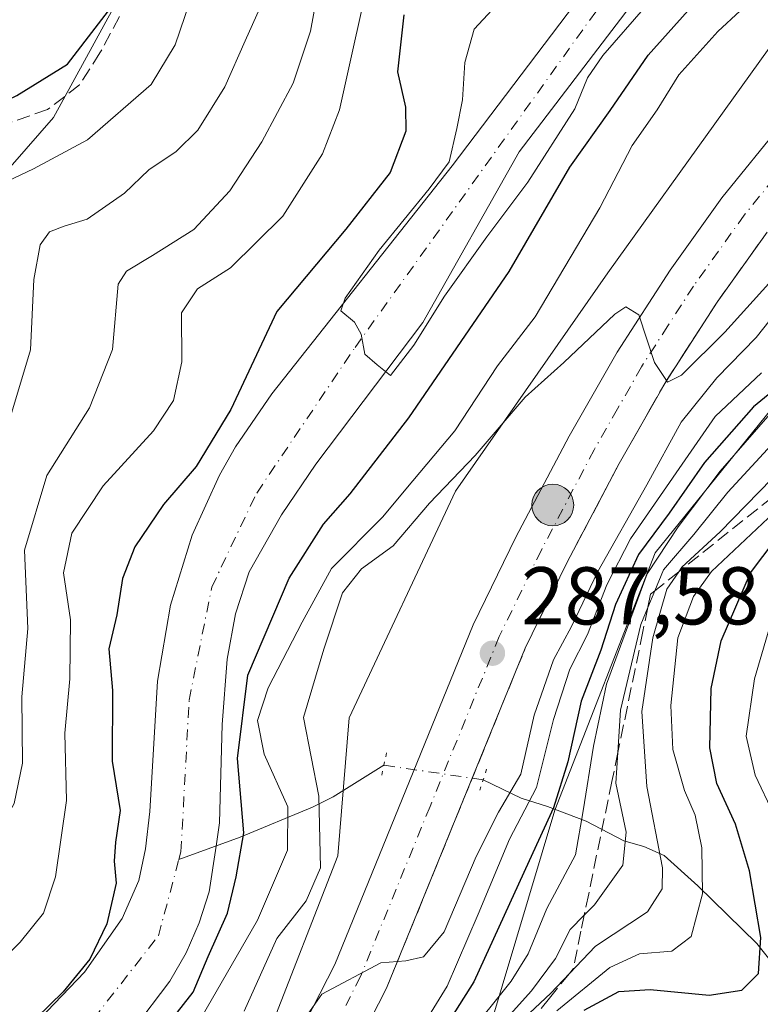
# Model space of a CAD drawing. Units: metres. Extents: x 599983 to 603408, y 4773120 to 4775484.
# Drawn here: x 600667 to 600758, y 4773982 to 4774103 of the extents above; entities that cross this region are included whole.
import ezdxf

# ---------------------------------------------------------------- set-up
doc = ezdxf.new("R2010")
doc.units = ezdxf.units.M
doc.header["$MEASUREMENT"] = 0
for name, pattern in [('DGN Style 3', [2.307223458686699, 1.648016756204785, -0.6592067024819142]), ('DGN Style 4', [2.6384748266838614, 1.318413404963828, -0.6592067024819142, 0.001648016756204785, -0.6592067024819142]), ('DGN Style 5', [1.1536117293433497, 0.4944050268614355, -0.6592067024819142])]:
    doc.linetypes.add(name, pattern=pattern)
for name, color, linetype, lineweight in [('Arbolado forestal CxS', 92, 'Continuous', 0), ('Carretera de calzada única Cxs', 7, 'Continuous', 13), ('Carretera de calzada única eje', 7, 'DGN Style 4', 0), ('Corriente artificial lineal', 4, 'DGN Style 3', 13), ('Corriente natural Cxs', 4, 'Continuous', 13), ('Corriente natural eje', 4, 'DGN Style 4', 0), ('Corriente natural lineal', 142, 'Continuous', 13), ('Corriente natural lineal oculto', 9, 'DGN Style 4', 13), ('Curva de nivel maestra', 30, 'Continuous', 30), ('Curva de nivel normal', 30, 'Continuous', 0), ('Núcleo urbano CxS', 7, 'Continuous', 0), ('Puente lineal', 2, 'DGN Style 5', 0), ('Punto de cota en terreno', 7, 'Continuous', 0), ('Punto kilométrico de carretera', 7, 'Continuous', 0), ('Rótulo de punto de cota en terreno', 7, 'Continuous', 0), ('Suelo desnudo CxS', 253, 'Continuous', 0), ('Talud superficial', 30, 'DGN Style 3', 0)]:
    doc.layers.add(name, color=color, linetype=linetype, lineweight=lineweight)
doc.styles.add('Style-Arial', font='txt')

# ---------------------------------------------------------------- blocks, each defined once
blk = doc.blocks.new('*U11')
at = {"layer": 'Núcleo urbano CxS', "color": 7, "linetype": 'Continuous', "lineweight": 0}
for points in [[(600449.2959000003, 4773746.802300001, 301.334799999997), (600472.9977000002, 4773757.388499999, 301.380799999999), (600489.3646999998, 4773765.594699999, 298.8555000000051), (600507.4200999998, 4773776.5669, 296.4593000000023), (600525.1413000004, 4773788.7125, 295.8215999999957), (600535.1706999998, 4773796.805299999, 295.5243999999948), (600557.2642999999, 4773819.097100001, 295.5779999999941), (600575.5535000004, 4773841.198899999, 294.2304000000004), (600587.4332999998, 4773860.710700001, 294.0546000000031), (600587.6149000004, 4773860.995100001, 294.0464000000065), (600587.9057, 4773861.4023, 294.0337), (600600.0998999998, 4773877.3891, 294.6226000000024), (600620.8869000003, 4773905.945900001, 291.0317000000068), (600627.9379000004, 4773912.2411, 292.6817000000011), (600651.4892999995, 4773928.761700001, 290.3598999999958), (600675.3923000004, 4773949.500299999, 288.1906000000017), (600690.3948999997, 4773968.062100001, 287.2451000000001), (600693.0060999999, 4773971.5999, 286.8491999999969), (600697.4611000001, 4773978.5779, 286.290399999998), (600705.9741000002, 4774000.467900001, 285.1108999999997), (600707.3803000003, 4774017.3399, 288.5326999999961), (600720.3865, 4774045.108300001, 283.0564000000013), (600739.0166999997, 4774071.8223, 281.7019), (600767.4895000001, 4774111.5419, 280.5305999999982)], [(600908.0680999998, 4774191.390500001, 274.2511999999988), (600877.2723000003, 4774158.243100001, 277.3090999999986), (600826.0015000004, 4774124.0637, 281.9756999999955), (600767.2537000002, 4774065.318299999, 297.2081000000035), (600744.8227000004, 4774037.547700001, 301.0080000000016), (600732.5389, 4774006.038899999, 298.0801999999967), (600724.5277000006, 4773979.3365, 307.6520000000019), (600709.5736999996, 4773952.634099999, 316.2394000000059), (600685.0065000001, 4773935.010500001, 298.375), (600664.1776999999, 4773910.9783, 304.6971000000049), (600650.2918999996, 4773889.0823, 322.9109999999928), (600629.4631000003, 4773860.2435, 328.4717999999993), (600614.5091000004, 4773831.404899999, 328.2197000000015), (600593.1463000001, 4773813.247300001, 318.7370999999985), (600572.8517000005, 4773789.215100001, 320.6030000000028), (600548.8185000002, 4773771.5913, 309.9075000000012), (600517.8421, 4773747.558900001, 321.3929999999964), (600485.7977, 4773724.594900001, 327.2724000000017), (600466.0371000003, 4773713.379699999, 328.5415999999968), (600446.8101000005, 4773684.541099999, 329.8233000000037)]]:
    blk.add_polyline3d(points, dxfattribs=at)
blk = doc.blocks.new('*U18')
at = {"layer": 'Arbolado forestal CxS', "color": 92, "linetype": 'Continuous', "lineweight": 0}
for points in [[(600778.0900999998, 4774149.420100001, 267.7146999999969), (600755.6101000002, 4774128.640100001, 267.8417000000045), (600744.6199000003, 4774117.010299999, 268.0899000000064), (600736.8601000002, 4774107.280099999, 268.3726000000024), (600719.9901000002, 4774084.940099999, 270.5225000000065), (600697.9200999998, 4774057.039899999, 273.3279999999941), (600693.4700999996, 4774050.530300001, 274.2912999999971), (600691.5099, 4774047.0601, 274.0237999999954), (600688.1300999997, 4774039.7401, 272.3806999999942), (600685.5100999996, 4774031.140100001, 271.7480999999971), (600683.8901000004, 4774021.850099999, 272.4085000000051), (600682.9600999998, 4774005.890100001, 273.2936999999947), (600682.4501, 4774001.3301, 273.5), (600681.6300999997, 4773997.4301, 273.8398000000016), (600679.6001000004, 4773992.8003, 274.6065999999992), (600674.9600999998, 4773986.2301, 275.608699999997), (600669.4698999999, 4773980.479900001, 275.6217000000034)], [(600448.5992999999, 4773852.480699999, 323.9570999999996), (600462.2106999997, 4773862.8289, 325.4069000000018), (600494.4918999998, 4773879.225099999, 319.2244999999967), (600511.2117, 4773906.9461, 322.5488000000041), (600537.0685000002, 4773917.1713, 311.8257000000012), (600562.4183, 4773935.4221, 307.6604999999981), (600596.8938999996, 4773967.8685, 304.7106000000058), (600623.2577000001, 4774001.328500001, 310.2612999999984), (600631.5368999997, 4774029.493899999, 315.9496999999974), (600630.4479, 4774044.1987, 318.7209000000003), (600671.1797000002, 4774090.8619, 298.9899000000005), (600682.3082999998, 4774111.255100001, 301.0690999999933), (600698.0351, 4774134.602499999, 298.4573999999994), (600722.4568999996, 4774174.5875, 304.3564000000042)], [(600680.9801000003, 4773979.2301, 273.9639000000025), (600685.4001000002, 4773985.0999, 273.6444999999949), (600687.4001000002, 4773988.590100001, 273.1349999999948), (600689.0201000003, 4773992.2401, 273.2247000000062), (600690.2301000003, 4773996.0601, 273.2452999999951), (600691.0698999995, 4774001.6601, 272.7473000000027), (600691.5000999998, 4774004.520099999, 272.7078000000038), (600691.8202999998, 4774016.550100001, 272.948000000004), (600692.4301000005, 4774024.520099999, 272.0935000000027), (600693.4600999998, 4774030.1099, 272.0521000000008), (600695.1401000004, 4774035.2501, 271.3904999999941), (600699.0701000001, 4774042.2301, 270.581600000005), (600703.3000999996, 4774048.4301, 270.1732000000048), (600716.3800999997, 4774065.7401, 269.8608999999997), (600728.1601, 4774086.670100001, 268.624100000001), (600747.4200999998, 4774111.9001, 268.3194999999978), (600760.3901000004, 4774125.7301, 267.9061999999976)], [(600767.4895000001, 4774111.5419, 280.5305999999982), (600739.0166999997, 4774071.8223, 281.7019), (600720.3865, 4774045.108300001, 283.0564000000013), (600707.3803000003, 4774017.3399, 288.5326999999961), (600705.9741000002, 4774000.467900001, 285.1108999999997), (600697.4611000001, 4773978.5779, 286.290399999998), (600693.0060999999, 4773971.5999, 286.8491999999969), (600690.3948999997, 4773968.062100001, 287.2451000000001), (600675.3923000004, 4773949.500299999, 288.1906000000017), (600651.4892999995, 4773928.761700001, 290.3598999999958), (600627.9379000004, 4773912.2411, 292.6817000000011), (600620.8869000003, 4773905.945900001, 291.0317000000068), (600600.0998999998, 4773877.3891, 294.6226000000024), (600587.9057, 4773861.4023, 294.0337), (600587.6149000004, 4773860.995100001, 294.0464000000065), (600587.4332999998, 4773860.710700001, 294.0546000000031), (600575.5535000004, 4773841.198899999, 294.2304000000004), (600557.2642999999, 4773819.097100001, 295.5779999999941), (600535.1706999998, 4773796.805299999, 295.5243999999948), (600525.1413000004, 4773788.7125, 295.8215999999957), (600507.4200999998, 4773776.5669, 296.4593000000023), (600489.3646999998, 4773765.594699999, 298.8555000000051), (600472.9977000002, 4773757.388499999, 301.380799999999), (600449.2959000003, 4773746.802300001, 301.334799999997)]]:
    blk.add_polyline3d(points, dxfattribs=at)
blk = doc.blocks.new('5PATER')
at = {"layer": 'Suelo desnudo CxS', "linetype": 'Continuous', "lineweight": 0}
h = blk.add_hatch(color=51, dxfattribs=at)
edge = h.paths.add_edge_path()
edge.add_ellipse((0, 0), major_axis=(-0.1095731443231308, -0.1110710700762829), ratio=0.9994222409660322, start_angle=0, end_angle=360)
blk = doc.blocks.new('5HITCA')
at = {"layer": 'Corriente natural lineal oculto', "linetype": 'Continuous', "lineweight": 0}
h = blk.add_hatch(color=1, dxfattribs=at)
edge = h.paths.add_edge_path()
edge.add_arc((0, 0), 0.2558578010358639, 0, 360)
at = {"layer": 'Corriente natural lineal oculto', "color": 7, "linetype": 'Continuous', "lineweight": 0}
blk.add_circle((0, 0), 0.2558578010358639, dxfattribs=at)

msp = doc.modelspace()

# ---------------------------------------------------------------- linework, layer by layer
at = {"layer": 'Arbolado forestal CxS', "color": 92, "linetype": 'Continuous', "lineweight": 0}
for points in [[(600446.8101000005, 4773684.541099999, 329.8233000000037), (600466.0371000003, 4773713.379699999, 328.5415999999968), (600485.7977, 4773724.594900001, 327.2724000000017), (600517.8421, 4773747.558900001, 321.3929999999964), (600548.8185000002, 4773771.5913, 309.9075000000012), (600572.8517000005, 4773789.215100001, 320.6030000000028), (600593.1463000001, 4773813.247300001, 318.7370999999985), (600614.5091000004, 4773831.404899999, 328.2197000000015), (600629.4631000003, 4773860.2435, 328.4717999999993), (600650.2918999996, 4773889.0823, 322.9109999999928), (600664.1776999999, 4773910.9783, 304.6971000000049), (600685.0065000001, 4773935.010500001, 298.375), (600709.5736999996, 4773952.634099999, 316.2394000000059), (600724.5277000006, 4773979.3365, 307.6520000000019), (600732.5389, 4774006.038899999, 298.0801999999967), (600744.8227000004, 4774037.547700001, 301.0080000000016), (600767.2537000002, 4774065.318299999, 297.2081000000035), (600826.0015000004, 4774124.0637, 281.9756999999955), (600877.2723000003, 4774158.243100001, 277.3090999999986), (600908.0680999998, 4774191.390500001, 274.2511999999988)], [(600908.0680999998, 4774191.390500001, 274.2511999999988), (600877.2723000003, 4774158.243100001, 277.3090999999986), (600826.0015000004, 4774124.0637, 281.9756999999955), (600767.2537000002, 4774065.318299999, 297.2081000000035), (600744.8227000004, 4774037.547700001, 301.0080000000016), (600732.5389, 4774006.038899999, 298.0801999999967), (600724.5277000006, 4773979.3365, 307.6520000000019), (600709.5736999996, 4773952.634099999, 316.2394000000059), (600685.0065000001, 4773935.010500001, 298.375), (600664.1776999999, 4773910.9783, 304.6971000000049), (600650.2918999996, 4773889.0823, 322.9109999999928), (600629.4631000003, 4773860.2435, 328.4717999999993), (600614.5091000004, 4773831.404899999, 328.2197000000015), (600593.1463000001, 4773813.247300001, 318.7370999999985), (600572.8517000005, 4773789.215100001, 320.6030000000028), (600548.8185000002, 4773771.5913, 309.9075000000012), (600517.8421, 4773747.558900001, 321.3929999999964), (600485.7977, 4773724.594900001, 327.2724000000017), (600466.0371000003, 4773713.379699999, 328.5415999999968), (600446.8101000005, 4773684.541099999, 329.8233000000037)], [(600722.7383000003, 4774175.047900001, 304.4600999999966), (600722.4568999996, 4774174.5875, 304.3564000000042), (600698.0351, 4774134.602499999, 298.4573999999994), (600682.3082999998, 4774111.255100001, 301.0690999999933), (600671.1797000002, 4774090.8619, 298.9899000000005), (600630.4479, 4774044.1987, 318.7209000000003), (600631.5368999997, 4774029.493899999, 315.9496999999974), (600623.2577000001, 4774001.328500001, 310.2612999999984), (600596.8938999996, 4773967.8685, 304.7106000000058), (600562.4183, 4773935.4221, 307.6604999999981), (600537.0685000002, 4773917.1713, 311.8257000000012), (600511.2117, 4773906.9461, 322.5488000000041), (600494.4918999998, 4773879.225099999, 319.2244999999967), (600462.2106999997, 4773862.8289, 325.4069000000018), (600448.5992999999, 4773852.480699999, 323.9570999999996), (600414.5346999997, 4773817.6975, 310.5574000000051), (600358.1936999997, 4773768.661900001, 314.4106999999931), (600357.3699000003, 4773768.661900001, 314.7192000000068), (600359.8120999997, 4773758.341499999, 309.257500000007), (600367.4276999999, 4773726.1295, 295.0947000000015), (600368.2515000004, 4773726.1295, 294.7459999999992)], [(600722.4568999996, 4774174.5875, 304.3564000000042), (600698.0351, 4774134.602499999, 298.4573999999994), (600682.3082999998, 4774111.255100001, 301.0690999999933), (600671.1797000002, 4774090.8619, 298.9899000000005), (600630.4479, 4774044.1987, 318.7209000000003), (600631.5368999997, 4774029.493899999, 315.9496999999974), (600623.2577000001, 4774001.328500001, 310.2612999999984), (600596.8938999996, 4773967.8685, 304.7106000000058), (600562.4183, 4773935.4221, 307.6604999999981), (600537.0685000002, 4773917.1713, 311.8257000000012), (600511.2117, 4773906.9461, 322.5488000000041), (600494.4918999998, 4773879.225099999, 319.2244999999967), (600462.2106999997, 4773862.8289, 325.4069000000018), (600448.5992999999, 4773852.480699999, 323.9570999999996)], [(600778.0900999998, 4774149.420100001, 267.7146999999969), (600755.6101000002, 4774128.640100001, 267.8417000000045), (600744.6199000003, 4774117.010299999, 268.0899000000064), (600736.8601000002, 4774107.280099999, 268.3726000000024), (600719.9901000002, 4774084.940099999, 270.5225000000065), (600697.9200999998, 4774057.039899999, 273.3279999999941), (600693.4700999996, 4774050.530300001, 274.2912999999971), (600691.5099, 4774047.0601, 274.0237999999954), (600688.1300999997, 4774039.7401, 272.3806999999942), (600685.5100999996, 4774031.140100001, 271.7480999999971), (600683.8901000004, 4774021.850099999, 272.4085000000051), (600682.9600999998, 4774005.890100001, 273.2936999999947), (600682.4501, 4774001.3301, 273.5), (600681.6300999997, 4773997.4301, 273.8398000000016), (600679.6001000004, 4773992.8003, 274.6065999999992), (600674.9600999998, 4773986.2301, 275.608699999997), (600669.4698999999, 4773980.479900001, 275.6217000000034)], [(600760.3901000004, 4774125.7301, 267.9061999999976), (600747.4200999998, 4774111.9001, 268.3194999999978), (600728.1601, 4774086.670100001, 268.624100000001), (600716.3800999997, 4774065.7401, 269.8608999999997), (600703.3000999996, 4774048.4301, 270.1732000000048), (600699.0701000001, 4774042.2301, 270.581600000005), (600695.1401000004, 4774035.2501, 271.3904999999941), (600693.4600999998, 4774030.1099, 272.0521000000008), (600692.4301000005, 4774024.520099999, 272.0935000000027), (600691.8202999998, 4774016.550100001, 272.948000000004), (600691.5000999998, 4774004.520099999, 272.7078000000038), (600691.0698999995, 4774001.6601, 272.7473000000027), (600690.2301000003, 4773996.0601, 273.2452999999951), (600689.0201000003, 4773992.2401, 273.2247000000062), (600687.4001000002, 4773988.590100001, 273.1349999999948), (600685.4001000002, 4773985.0999, 273.6444999999949), (600680.9801000003, 4773979.2301, 273.9639000000025)], [(600767.4895000001, 4774111.5419, 280.5305999999982), (600739.0166999997, 4774071.8223, 281.7019), (600720.3865, 4774045.108300001, 283.0564000000013), (600707.3803000003, 4774017.3399, 288.5326999999961), (600705.9741000002, 4774000.467900001, 285.1108999999997), (600697.4611000001, 4773978.5779, 286.290399999998), (600693.0060999999, 4773971.5999, 286.8491999999969), (600690.3948999997, 4773968.062100001, 287.2451000000001), (600675.3923000004, 4773949.500299999, 288.1906000000017), (600651.4892999995, 4773928.761700001, 290.3598999999958), (600627.9379000004, 4773912.2411, 292.6817000000011), (600620.8869000003, 4773905.945900001, 291.0317000000068), (600600.0998999998, 4773877.3891, 294.6226000000024), (600587.9057, 4773861.4023, 294.0337), (600587.6149000004, 4773860.995100001, 294.0464000000065), (600587.4332999998, 4773860.710700001, 294.0546000000031), (600575.5535000004, 4773841.198899999, 294.2304000000004), (600557.2642999999, 4773819.097100001, 295.5779999999941), (600535.1706999998, 4773796.805299999, 295.5243999999948), (600525.1413000004, 4773788.7125, 295.8215999999957), (600507.4200999998, 4773776.5669, 296.4593000000023), (600489.3646999998, 4773765.594699999, 298.8555000000051), (600472.9977000002, 4773757.388499999, 301.380799999999), (600449.2959000003, 4773746.802300001, 301.334799999997)]]:
    msp.add_polyline3d(points, dxfattribs=at)
at = {"layer": 'Carretera de calzada única Cxs', "color": 7, "linetype": 'Continuous', "lineweight": 13}
for points in [[(600701.9600999998, 4773980.050100001, 291.7069000000047), (600705.6001000004, 4773987.1601, 292.4128000000055), (600722.5500999996, 4774028.7301, 287.6355999999942), (600727.7801000001, 4774039.4801, 286.9875000000029), (600734.3000999996, 4774051.860099999, 286.1346999999951), (600740.1601, 4774062.130100001, 286.1444999999949), (600746.6401000004, 4774072.170100001, 285.8977000000014), (600752.9600999998, 4774081.040100001, 284.4668999999994), (600760.5100999996, 4774090.3301, 284.2695999999996)], [(600701.9600999998, 4773980.050100001, 291.7069000000047), (600705.6001000004, 4773987.1601, 292.4128000000055), (600722.5500999996, 4774028.7301, 287.6355999999942), (600727.7801000001, 4774039.4801, 286.9875000000029), (600734.3000999996, 4774051.860099999, 286.1346999999951), (600740.1601, 4774062.130100001, 286.1444999999949), (600746.6401000004, 4774072.170100001, 285.8977000000014), (600752.9600999998, 4774081.040100001, 284.4668999999994), (600760.5100999996, 4774090.3301, 284.2695999999996)], [(600758.5100999996, 4774076.8101, 284.3273000000045), (600752.4101, 4774068.2601, 284.5647999999928), (600746.1201, 4774058.5101, 286.6772999999957), (600740.4200999998, 4774048.5101, 288.9811000000045), (600734.0100999996, 4774036.3301, 289.2265999999945), (600728.9200999998, 4774025.880100001, 289.5835999999982), (600711.9401000004, 4773984.2501, 290.5280999999959), (600708.0000999998, 4773976.5801, 291.1423000000068)], [(600758.5100999996, 4774076.8101, 284.3273000000045), (600752.4101, 4774068.2601, 284.5647999999928), (600746.1201, 4774058.5101, 286.6772999999957), (600740.4200999998, 4774048.5101, 288.9811000000045), (600734.0100999996, 4774036.3301, 289.2265999999945), (600728.9200999998, 4774025.880100001, 289.5835999999982), (600711.9401000004, 4773984.2501, 290.5280999999959), (600708.0000999998, 4773976.5801, 291.1423000000068)]]:
    msp.add_polyline3d(points, dxfattribs=at)
at = {"layer": 'Carretera de calzada única eje', "color": 7, "linetype": 'DGN Style 4', "lineweight": 0}
msp.add_polyline3d([(600759.3300999999, 4774083.350099999, 283.5623000000051), (600755.7301000003, 4774078.920100001, 283.9130000000005), (600752.5701000001, 4774074.4901, 284.1809000000067), (600749.5100999996, 4774070.210100001, 284.7081999999937), (600746.3701, 4774065.340100001, 284.968200000003), (600743.1401000004, 4774060.3201, 285.3853999999992), (600740.2100999998, 4774055.1801, 285.8647999999957), (600737.3501000004, 4774050.1801, 285.9435999999987), (600730.8901000004, 4774037.9001, 286.8386000000028), (600725.7301000003, 4774027.300100001, 287.545100000003), (600717.2600999996, 4774006.5101, 288.8635999999969), (600708.7600999996, 4773985.690099999, 290.2945000000037), (600706.9401000004, 4773982.1501, 290.5552000000025)], dxfattribs=at)
at = {"layer": 'Corriente artificial lineal', "color": 4, "linetype": 'DGN Style 3', "lineweight": 13}
msp.add_polyline3d([(600684.7500999998, 4774113.365900001, 300.1992999999929), (600676.8655000003, 4774098.7609, 300.2244999999967), (600674.3784999996, 4774094.845000001, 299.715400000001), (600670.4626000002, 4774091.8288, 299.5709999999963), (600665.3826000001, 4774090.0825, 299.9945000000007), (600655.3812999995, 4774088.2304, 301.2739000000001), (600654.4885, 4774086.043099999, 300.7112000000052), (600653.7408999996, 4774082.409600001, 300.164499999999), (600654.0584000006, 4774080.187100001, 300.6245999999956), (600656.4397, 4774071.667500001, 301.176999999996), (600656.0163000004, 4774065.740800001, 301.2354999999953), (600654.1642000005, 4774057.4329, 301.1088000000018), (600651.6242000004, 4774050.818299999, 300.7134999999981), (600650.4072000004, 4774046.320400001, 300.8173999999999), (600651.3066999996, 4774039.070800001, 301.1291000000056), (600651.5328000003, 4774025.545399999, 299.5288), (600650.7969000004, 4774022.7457, 299.7459999999992), (600646.7559000002, 4774015.208799999, 300.144100000005), (600637.4424999999, 4773996.5821, 300.7302999999956), (600635.0083999997, 4773992.666300001, 300.6760999999969), (600625.8009000003, 4773981.659600001, 300.039300000004)], dxfattribs=at)
at = {"layer": 'Corriente natural Cxs', "color": 4, "linetype": 'Continuous', "lineweight": 13}
for points in [[(600669.4698999999, 4773980.479900001, 275.6217000000034), (600674.9600999998, 4773986.2301, 275.608699999997), (600679.6001000004, 4773992.8003, 274.6065999999992), (600681.6300999997, 4773997.4301, 273.8398000000016), (600682.4501, 4774001.3301, 273.5), (600682.9600999998, 4774005.890100001, 273.2936999999947), (600683.8901000004, 4774021.850099999, 272.4085000000051), (600685.5100999996, 4774031.140100001, 271.7480999999971), (600688.1301999995, 4774039.7401, 272.3806000000041), (600691.5099, 4774047.0601, 274.0237999999954), (600693.4700999996, 4774050.530300001, 274.2912999999971), (600697.9200999998, 4774057.039899999, 273.3279999999941), (600719.9901000002, 4774084.940099999, 270.5225000000065), (600736.8601000002, 4774107.280099999, 268.3726000000024), (600744.6199000003, 4774117.010299999, 268.0899000000064), (600755.6101000002, 4774128.640100001, 267.8417000000045), (600778.0900999998, 4774149.420100001, 267.7146999999969)], [(600669.4698999999, 4773980.479900001, 275.6217000000034), (600674.9600999998, 4773986.2301, 275.608699999997), (600679.6001000004, 4773992.8003, 274.6065999999992), (600681.6300999997, 4773997.4301, 273.8398000000016), (600682.4501, 4774001.3301, 273.5), (600682.9600999998, 4774005.890100001, 273.2936999999947), (600683.8901000004, 4774021.850099999, 272.4085000000051), (600685.5100999996, 4774031.140100001, 271.7480999999971), (600688.1301999995, 4774039.7401, 272.3806000000041), (600691.5099, 4774047.0601, 274.0237999999954), (600693.4700999996, 4774050.530300001, 274.2912999999971), (600697.9200999998, 4774057.039899999, 273.3279999999941), (600719.9901000002, 4774084.940099999, 270.5225000000065), (600736.8601000002, 4774107.280099999, 268.3726000000024), (600744.6199000003, 4774117.010299999, 268.0899000000064), (600755.6101000002, 4774128.640100001, 267.8417000000045), (600778.0900999998, 4774149.420100001, 267.7146999999969)], [(600760.3902000004, 4774125.7301, 267.9061999999976), (600747.4200999998, 4774111.9001, 268.3194999999978), (600728.1601, 4774086.670100001, 268.624100000001), (600716.3801999995, 4774065.7401, 269.8608999999997), (600703.3002000004, 4774048.4301, 270.1732000000048), (600699.0701000001, 4774042.2301, 270.581600000005), (600695.1401000004, 4774035.2501, 271.3904999999941), (600693.4600999998, 4774030.1099, 272.0521000000008), (600692.4301000005, 4774024.520099999, 272.0935000000027), (600691.8203999996, 4774016.550100001, 272.948000000004), (600691.5001999997, 4774004.520099999, 272.7078000000038), (600691.0698999995, 4774001.6601, 272.7473000000027), (600690.2301000003, 4773996.0601, 273.2452999999951), (600689.0201000003, 4773992.2401, 273.2247000000062), (600687.4001000002, 4773988.590100001, 273.1349999999948), (600685.4001000002, 4773985.0999, 273.6444999999949), (600680.9801000003, 4773979.2301, 273.9639000000025)], [(600760.3902000004, 4774125.7301, 267.9061999999976), (600747.4200999998, 4774111.9001, 268.3194999999978), (600728.1601, 4774086.670100001, 268.624100000001), (600716.3801999995, 4774065.7401, 269.8608999999997), (600703.3002000004, 4774048.4301, 270.1732000000048), (600699.0701000001, 4774042.2301, 270.581600000005), (600695.1401000004, 4774035.2501, 271.3904999999941), (600693.4600999998, 4774030.1099, 272.0521000000008), (600692.4301000005, 4774024.520099999, 272.0935000000027), (600691.8203999996, 4774016.550100001, 272.948000000004), (600691.5001999997, 4774004.520099999, 272.7078000000038), (600691.0698999995, 4774001.6601, 272.7473000000027), (600690.2301000003, 4773996.0601, 273.2452999999951), (600689.0201000003, 4773992.2401, 273.2247000000062), (600687.4001000002, 4773988.590100001, 273.1349999999948), (600685.4001000002, 4773985.0999, 273.6444999999949), (600680.9801000003, 4773979.2301, 273.9639000000025)]]:
    msp.add_polyline3d(points, dxfattribs=at)
at = {"layer": 'Corriente natural eje', "color": 4, "linetype": 'DGN Style 4', "lineweight": 0}
for points in [[(600686.5255000005, 4774000.011700001, 272.5366000000067), (600686.7801000001, 4774000.960100001, 272.4150999999983), (600687.7801000001, 4774019.540100001, 271.7480000000069), (600690.5401, 4774033.340100001, 271.3754000000045), (600696.0500999996, 4774044.880100001, 270.9642000000022), (600708.0800999999, 4774062.700099999, 270.0276000000013), (600739.1001000004, 4774105.9901, 268.2507000000041), (600757.1401000004, 4774126.5701, 267.6123999999982), (600777.4301000005, 4774145.6501, 267.0717000000004), (600792.7100999998, 4774157.950099999, 267.3074999999953), (600814.9001000002, 4774160.640100001, 265.7216000000044), (600832.9301000005, 4774168.920100001, 265.3249999999971), (600859.7401000002, 4774180.470100001, 264.8482999999979), (600876.0301000001, 4774195.530099999, 264.209799999997), (600906.5301000001, 4774230.050100001, 262.8810999999987), (600929.8300999999, 4774260.420100001, 261.0483999999997), (600940.1001000004, 4774282.0001, 259.8601999999955), (600961.5900999998, 4774316.7601, 257.0004999999946), (600975.6201, 4774342.860099999, 255.8776999999973), (600980.3800999997, 4774367.960100001, 254.0724000000046), (600984.8901000004, 4774376.4901, 252.7130999999936), (600988.7625000002, 4774377.7577, 252.206600000005)], [(600516.7361000003, 4773815.136700001, 280.6797999999981), (600529.1201, 4773825.9901, 279.8858000000037), (600553.9200999998, 4773854.850099999, 279.344299999997), (600567.7001, 4773873.670100001, 278.7565999999933), (600574.9700999996, 4773888.4801, 278.752999999997), (600591.4001000002, 4773907.710100001, 278.4668999999994), (600611.1901000004, 4773926.780099999, 277.2244999999967), (600634.7401000002, 4773944.850099999, 276.3263000000007), (600658.7901, 4773964.6801, 275.6830000000046), (600676.0800999999, 4773980.4901, 274.108699999997), (600684.0201000003, 4773990.6801, 273.281799999997), (600686.5255000005, 4774000.011700001, 272.5366000000067)]]:
    msp.add_polyline3d(points, dxfattribs=at)
at = {"layer": 'Corriente natural lineal', "color": 142, "linetype": 'Continuous', "lineweight": 13}
for points in [[(600711.6199000003, 4774011.550100001, 288.3977000000014), (600705.4101, 4774007.6801, 285.145199999999), (600702.8901000004, 4774006.420100001, 282.8947000000044), (600694.0201000003, 4774002.7301, 273.9398999999976), (600686.5255000005, 4774000.011700001, 272.5366000000067)], [(600759.4501, 4773986.940099999, 325.5), (600757.2500999998, 4773989.719900001, 323.3570999999938), (600750.0500999996, 4773996.780300001, 318.4891000000061), (600745.9199000001, 4774000.5101, 314.7685000000056), (600743.4501, 4774001.610099999, 311.8999999999942), (600740.9698999999, 4774002.290100001, 309.0669999999955), (600736.3699000003, 4774004.710100001, 304.1926999999997), (600731.6501000002, 4774006.4901, 296.6603000000032), (600728.4102999996, 4774007.520099999, 291.5166999999929), (600723.7829, 4774009.769099999, 288.8353000000061)]]:
    msp.add_polyline3d(points, dxfattribs=at)
at = {"layer": 'Corriente natural lineal oculto', "color": 9, "linetype": 'DGN Style 4', "lineweight": 13, "extrusion": (-0.03520045580708384, 0.005154321454213813, 0.9993669800835528), "elevation": 3749.682464765312, "flags": 128}
msp.add_lwpolyline([(-4810672.901982692, -97214.15658529615), (-4810672.901982693, -97226.45707405696)], dxfattribs=at)
at = {"layer": 'Curva de nivel maestra', "color": 30, "linetype": 'Continuous', "lineweight": 30, "flags": 128}
for points, elevation in [([(600685.1799999997, 4773979.790100001), (600688.2800000003, 4773983.780099999), (600690.1200000001, 4773988.120100001), (600692.4800000006, 4773993.460100001), (600693.5199999996, 4773997.880100001), (600694.4800000006, 4774003.290100001), (600693.7000000002, 4774012.380100001), (600694.9600000001, 4774022.5801), (600700.0199999996, 4774034.450099999), (600704.2199999997, 4774041.0801), (600707.4900000002, 4774044.780099999), (600714.6500000004, 4774054.100099999), (600726.9500000002, 4774072.020099999), (600734.3700000001, 4774084.7601), (600739.3099999996, 4774091.700099999), (600743.9500000002, 4774098.4801), (600753.04, 4774108.700099999), (600759.4800000006, 4774115.110099999)], 275), ([(600619.1299999999, 4773978.170100001), (600629.5800000001, 4773987.6801), (600636.0099999999, 4773996.0801), (600639.9900000002, 4774003.780099999), (600643.4100000003, 4774010.790100001), (600644.75, 4774015.360099999), (600646.8600000005, 4774018.950099999), (600649.9400000004, 4774027.1801), (600650.6900000004, 4774038.380100001), (600649.9699999997, 4774044.470100001), (600650.4800000006, 4774048.040100001), (600651.6900000004, 4774053.420100001), (600655.0999999996, 4774062.860099999), (600656.6100000005, 4774069.780099999), (600655.4699999997, 4774076.450099999), (600652.4199999999, 4774084.450099999), (600652.3499999996, 4774087.780099999), (600655.4699999997, 4774089.4801), (600658.7100000001, 4774090.200099999), (600662.4800000006, 4774091.550100001), (600666.6900000004, 4774093.5601), (600672.9100000003, 4774097.4101), (600680.0599999996, 4774106.780099999)], 300), ([(600714.0700000003, 4774103.450099999), (600713.2999999998, 4774096.450099999), (600714.25, 4774092.130100001), (600714.3099999996, 4774089.200099999), (600712.4000000004, 4774084.110099999), (600706.9600000001, 4774077.200099999), (600698.5199999996, 4774067.110099999), (600692.8799999999, 4774055.120100001), (600688.6399999997, 4774048.120100001), (600684.6399999997, 4774043.460100001), (600681.1399999997, 4774038.280099999), (600679.6200000001, 4774034.420100001), (600678.9400000004, 4774029.950099999), (600677.9500000002, 4774025.790100001), (600678.3799999999, 4774020.690099999), (600678.3700000001, 4774012.050100001), (600679.3200000003, 4774006.020099999), (600678.7599999999, 4774002.120100001), (600678.5899999999, 4773999.790100001), (600678.8399999999, 4773997.120100001), (600677.7000000002, 4773992.120100001), (600675.6200000001, 4773987.790100001), (600672.3499999996, 4773983.790100001), (600667.4199999999, 4773978.9801)], 275), ([(600764.5099999999, 4774061.710100001), (600756.8399999999, 4774055.450099999), (600750.8399999999, 4774048.620100001), (600746.5199999996, 4774042.4001), (600742.7599999999, 4774037.350099999), (600739.9500000002, 4774031.220100001), (600738.1799999997, 4774025.6501), (600735.7800000003, 4774019.4101), (600734.1399999997, 4774011.9901), (600732.3799999999, 4774006.350099999), (600729.4100000003, 4773999.860099999), (600722.6399999997, 4773985.020099999), (600710.6200000001, 4773966.040100001)], 300), ([(600736.1399999997, 4773981.5801), (600740.3600000005, 4773983.840100001), (600744.2000000002, 4773984.0801), (600751.4400000004, 4773983.420100001), (600755.4199999999, 4773984.0101), (600757.4600000001, 4773986.0601), (600757.7400000002, 4773990.4801), (600756.3600000005, 4773998.640100001), (600754.6500000004, 4774004.350099999), (600752.3499999996, 4774009.3301), (600751.4900000002, 4774013.6801), (600751.6699999999, 4774020.9301), (600752.9000000004, 4774026.790100001), (600756.4800000006, 4774035.120100001), (600761.0199999996, 4774041.100099999)], 325)]:
    msp.add_lwpolyline(points, dxfattribs=dict(at, elevation=elevation))
at = {"layer": 'Curva de nivel normal', "color": 30, "linetype": 'Continuous', "lineweight": 0, "flags": 128}
for points, elevation in [([(600649.6900000004, 4773979.119999999), (600656.4800000006, 4773989.17), (600663.2699999996, 4773997.08), (600664.8600000005, 4774000.210000001), (600664.4699999997, 4774001.880000001), (600664.7699999996, 4774003.92), (600666.3799999999, 4774006.869999999), (600667.4000000004, 4774011.800000001), (600667.3200000003, 4774019.92), (600668.04, 4774028.310000001), (600667.6299999999, 4774037.9), (600670.3600000005, 4774047.02), (600675.5800000001, 4774055.32), (600678.3899999997, 4774062.449999999), (600679.0800000001, 4774070.449999999), (600680.1100000005, 4774072.060000001), (600683.2999999998, 4774073.949999999), (600688.3700000001, 4774077.140000001), (600692.7400000002, 4774081.9), (600696.6600000003, 4774087.890000001), (600700.5199999996, 4774095.060000001), (600702.6500000004, 4774101.449999999), (600704.6100000005, 4774112.109999999)], 285), ([(600656.2300000006, 4773977.439999999), (600659.7800000003, 4773982.640000001), (600667.0999999996, 4773989.880000001), (600669.9600000001, 4773993.439999999), (600671.4100000003, 4773997.890000001), (600672.7599999999, 4774007.25), (600672.5800000001, 4774015.460000001), (600673.1799999997, 4774022.119999999), (600673.2599999999, 4774029.369999999), (600672.4199999999, 4774035.100000001), (600673.4199999999, 4774039.960000001), (600677.2699999996, 4774045.76), (600683.4100000003, 4774052.51), (600685.8600000005, 4774056.189999999), (600686.8700000001, 4774060.939999999), (600686.8600000005, 4774066.930000001), (600688.7999999998, 4774069.890000001), (600692.8600000005, 4774072.470000001), (600699.2400000002, 4774078.779999999), (600704.1100000005, 4774086.41), (600706.2000000002, 4774091.779999999), (600710.3799999999, 4774110.720000001)], 280), ([(600643.25, 4773980.25), (600648.1600000003, 4773989.050000001), (600652.9000000004, 4773996.84), (600658.4900000002, 4774008.119999999), (600662, 4774013.800000001), (600662.6799999997, 4774017.140000001), (600662.2699999996, 4774023.529999999), (600663.0999999996, 4774030.4), (600662.6600000003, 4774039.24), (600664.3200000003, 4774049.07), (600668.3700000001, 4774062.430000001), (600668.7800000003, 4774071.029999999), (600669.5300000003, 4774075.279999999), (600670.6799999997, 4774076.850000001), (600672.4800000006, 4774077.560000001), (600675.2999999998, 4774078.430000001), (600679.8499999996, 4774081.58), (600682.8399999999, 4774084.470000001), (600686.1900000004, 4774086.680000001), (600688.8499999996, 4774089.300000001), (600692.1399999997, 4774094.619999999), (600694.6200000001, 4774100.230000001), (600697.8399999999, 4774107.470000001)], 290), ([(600757.9600000001, 4774106.480000001), (600752.4699999997, 4774101.41), (600747.7100000001, 4774096.100000001), (600745.0800000001, 4774091.779999999), (600742, 4774087.449999999), (600738.04, 4774079.779999999), (600730.1399999997, 4774066.449999999), (600725.54, 4774060.449999999), (600720.2999999998, 4774052.49), (600715.1500000004, 4774046.390000001), (600711.4500000002, 4774041.939999999), (600705.2000000002, 4774035.65), (600701.6100000005, 4774029.060000001), (600697.4400000004, 4774021.029999999), (600696.1299999999, 4774017.050000001), (600696.9800000006, 4774012.92), (600699.8499999996, 4774006.480000001), (600699.8099999996, 4774001.140000001), (600696.1399999997, 4773992.59), (600689.2699999996, 4773980.640000001)], 280), ([(600632.8600000005, 4773978.960000001), (600641.0099999999, 4773989.449999999), (600644.0999999996, 4773994.83), (600648.3399999999, 4774002.960000001), (600652.2699999996, 4774012.08), (600654.7199999997, 4774015.74), (600655.7000000002, 4774018.460000001), (600656.5599999996, 4774029.65), (600656.4600000001, 4774040.99), (600658.0599999996, 4774051.050000001), (600661.8399999999, 4774060.730000001), (600662.9699999997, 4774067.560000001), (600661.4199999999, 4774080.109999999), (600662.1500000004, 4774081.480000001), (600668.7199999997, 4774084.560000001), (600675.3200000003, 4774088.109999999), (600683.1399999997, 4774094.9), (600686.0599999996, 4774099.75), (600687.8600000005, 4774105.02)], 295), ([(600743.6799999997, 4774104.5), (600738.4100000003, 4774098.449999999), (600736.54, 4774095.730000001), (600734.9800000006, 4774091.930000001), (600729.2199999997, 4774082.930000001), (600724.2100000001, 4774076.25), (600719.0300000003, 4774068.980000001), (600715.2704999996, 4774062.9835), (600712.4129999997, 4774059.279300001), (600710.7999999998, 4774060.560000001), (600709.2999999998, 4774061.890000001), (600708.8399999999, 4774064.350000001), (600708.0300000003, 4774065.82), (600706.3565999996, 4774067.181100001), (600706.8726000005, 4774068.728900001), (600711.0398000004, 4774074.602700001), (600717.1517000003, 4774082.143300001), (600719.5895999996, 4774085.452299999), (600720.5599999996, 4774089.52), (600721.2400000002, 4774093.039999999), (600721.54, 4774097.609999999), (600722.6600000003, 4774101.66), (600724.8499999996, 4774104.029999999)], 270), ([(600761.4400000004, 4774073.529999999), (600753.3499999996, 4774064.57), (600748.0499999998, 4774059.32), (600746.3399999999, 4774058.449999999), (600746.2094000002, 4774058.648399999), (600744.7400000002, 4774060.880000001), (600742.8099999996, 4774066.699999999), (600741.2400000002, 4774067.680000001), (600739.8899999997, 4774066.77), (600733.6299999999, 4774060.850000001), (600728.9199999999, 4774056.619999999), (600722.7699999996, 4774049.460000001), (600717.2000000002, 4774043.619999999), (600712.7599999999, 4774038.42), (600708.8899999997, 4774035.609999999), (600706.5499999998, 4774032.680000001), (600704.2800000003, 4774025.76), (600701.7800000003, 4774017.380000001), (600703.6600000003, 4774007.77), (600703.8700000001, 4773999.01), (600702.1100000005, 4773994.970000001), (600698.5199999996, 4773990.32), (600694.5199999996, 4773981.430000001)], 285), ([(600764.8300000001, 4774073.560000001), (600757.1699999999, 4774063.92), (600752.3799999999, 4774058.980000001), (600748, 4774053.550000001), (600743.79, 4774045.880000001), (600737.8200000003, 4774035.289999999), (600734.5899999999, 4774028.52), (600732.3799999999, 4774024.460000001), (600730.0199999996, 4774017.699999999), (600728.3899999997, 4774010.460000001), (600725.6600000003, 4774005.789999999), (600722.9199999999, 4774000.369999999), (600719, 4773991.15), (600716.4600000001, 4773988.100000001), (600714.29, 4773987.619999999), (600713.2775999998, 4773987.526699999), (600711.25, 4773987.34), (600704.0199999996, 4773983.539999999), (600698.5800000001, 4773975.76)], 290), ([(600757.8399999999, 4774059.600000001), (600752.1799999997, 4774054.27), (600741.8099999996, 4774039.289999999), (600738.8899999997, 4774033.640000001), (600736.5199999996, 4774027.539999999), (600734.3899999997, 4774023.310000001), (600732.3799999999, 4774017.140000001), (600730.2800000003, 4774008.84), (600727.0099999999, 4774002.51), (600723.1600000003, 4773993.300000001), (600719.3600000005, 4773984.5), (600708.0700000003, 4773966.130000001)], 295), ([(600759.1600000003, 4774054.91), (600752.79, 4774047.560000001), (600747.6500000004, 4774040.730000001), (600743.8300000001, 4774035), (600738.8700000001, 4774021.49), (600737.29, 4774013.9), (600736.0099999999, 4774005.949999999), (600735.0499999998, 4774000.57), (600731.5499999998, 4773994.02), (600729.2599999999, 4773988.460000001), (600727.2100000001, 4773985.119999999), (600721.6100000005, 4773978.15)], 305), ([(600761.5, 4774053.439999999), (600753.7100000001, 4774044.970000001), (600749.5599999996, 4774039.789999999), (600745.8399999999, 4774035.460000001), (600744.7788000006, 4774032.913799999), (600743.9183999998, 4774030.849500001), (600743.0599999996, 4774028.789999999), (600740.5899999999, 4774018.300000001), (600740.2528999997, 4774013.092300001), (600740.0099999999, 4774009.34), (600741.2599999999, 4774003.359999999), (600740.8600000005, 4773999.300000001), (600737.4000000004, 4773994.460000001), (600736.1442999998, 4773993.200099999), (600734.4100000003, 4773991.460000001), (600732.5999999996, 4773987.91), (600729.6900000004, 4773983.939999999), (600723.7100000001, 4773977.34)], 310), ([(600726.1200000001, 4773978.09), (600732.04, 4773983.65), (600734.3265000005, 4773986.066299999), (600737.5, 4773989.42), (600743.9000000004, 4773993.619999999), (600745.6600000003, 4773996.439999999), (600745.7300000006, 4773999.01), (600743.8099999996, 4774008.939999999), (600743.1699999999, 4774018.15), (600744.5199999996, 4774027.17), (600746.2400000002, 4774033.119999999), (600747.7074999996, 4774035.249500001), (600748.0800000001, 4774035.789999999), (600752.79, 4774040.119999999), (600763.8899999997, 4774051.52)], 315), ([(600732.79, 4773981.480000001), (600739.2800000003, 4773986.800000001), (600742.9199999999, 4773988.449999999), (600746.8499999996, 4773988.800000001), (600749.2199999997, 4773990.59), (600750.5999999996, 4773995.789999999), (600750.54, 4774001.460000001), (600749.7000000002, 4774005.449999999), (600748.4199999999, 4774008.439999999), (600746.9699999997, 4774013.470000001), (600746.75, 4774018.859999999), (600747.6100000005, 4774027.140000001), (600749.5099999999, 4774032.199999999), (600751.7300000006, 4774035.26), (600764.8799999999, 4774047.689999999)], 320), ([(600759.29, 4774005.619999999), (600757.04, 4774010.32), (600755.9699999997, 4774015.119999999), (600756.9699999997, 4774022.130000001), (600759.9500000002, 4774032.310000001)], 330)]:
    msp.add_lwpolyline(points, dxfattribs=dict(at, elevation=elevation))
at = {"layer": 'Núcleo urbano CxS', "color": 7, "linetype": 'Continuous', "lineweight": 0}
for points in [[(600908.0680999998, 4774191.390500001, 274.2511999999988), (600877.2723000003, 4774158.243100001, 277.3090999999986), (600826.0015000004, 4774124.0637, 281.9756999999955), (600767.2537000002, 4774065.318299999, 297.2081000000035), (600744.8227000004, 4774037.547700001, 301.0080000000016), (600732.5389, 4774006.038899999, 298.0801999999967), (600724.5277000006, 4773979.3365, 307.6520000000019), (600709.5736999996, 4773952.634099999, 316.2394000000059), (600685.0065000001, 4773935.010500001, 298.375), (600664.1776999999, 4773910.9783, 304.6971000000049), (600650.2918999996, 4773889.0823, 322.9109999999928), (600629.4631000003, 4773860.2435, 328.4717999999993), (600614.5091000004, 4773831.404899999, 328.2197000000015), (600593.1463000001, 4773813.247300001, 318.7370999999985), (600572.8517000005, 4773789.215100001, 320.6030000000028), (600548.8185000002, 4773771.5913, 309.9075000000012), (600517.8421, 4773747.558900001, 321.3929999999964), (600485.7977, 4773724.594900001, 327.2724000000017), (600466.0371000003, 4773713.379699999, 328.5415999999968), (600446.8101000005, 4773684.541099999, 329.8233000000037)], [(600767.4895000001, 4774111.5419, 280.5305999999982), (600739.0166999997, 4774071.8223, 281.7019), (600720.3865, 4774045.108300001, 283.0564000000013), (600707.3803000003, 4774017.3399, 288.5326999999961), (600705.9741000002, 4774000.467900001, 285.1108999999997), (600697.4611000001, 4773978.5779, 286.290399999998), (600693.0060999999, 4773971.5999, 286.8491999999969), (600690.3948999997, 4773968.062100001, 287.2451000000001), (600675.3923000004, 4773949.500299999, 288.1906000000017), (600651.4892999995, 4773928.761700001, 290.3598999999958), (600627.9379000004, 4773912.2411, 292.6817000000011), (600620.8869000003, 4773905.945900001, 291.0317000000068), (600600.0998999998, 4773877.3891, 294.6226000000024), (600587.9057, 4773861.4023, 294.0337), (600587.6149000004, 4773860.995100001, 294.0464000000065), (600587.4332999998, 4773860.710700001, 294.0546000000031), (600575.5535000004, 4773841.198899999, 294.2304000000004), (600557.2642999999, 4773819.097100001, 295.5779999999941), (600535.1706999998, 4773796.805299999, 295.5243999999948), (600525.1413000004, 4773788.7125, 295.8215999999957), (600507.4200999998, 4773776.5669, 296.4593000000023), (600489.3646999998, 4773765.594699999, 298.8555000000051), (600472.9977000002, 4773757.388499999, 301.380799999999), (600449.2959000003, 4773746.802300001, 301.334799999997)]]:
    msp.add_polyline3d(points, dxfattribs=at)
at = {"layer": 'Puente lineal', "color": 2, "linetype": 'DGN Style 5', "lineweight": 0, "extrusion": (0.9645348349618643, -0.2025843575978671, 0.1692103135206265), "elevation": -387683.8841691529, "flags": 128}
msp.add_lwpolyline([(4795548.735606485, 66853.10633941041), (4795547.172501163, 66853.0985267516), (4795545.862279511, 66853.16305728405)], dxfattribs=at)
at = {"layer": 'Puente lineal', "color": 2, "linetype": 'DGN Style 5', "lineweight": 0, "extrusion": (-0.940715840939191, 0.2734743944815248, 0.2006625579649428), "elevation": 740517.26061811, "flags": 128}
msp.add_lwpolyline([(-4751922.654048228, -151382.9641965528), (-4751921.262467489, -151383.0759699774), (-4751919.938104032, -151383.2851240842)], dxfattribs=at)
at = {"layer": 'Suelo desnudo CxS', "color": 253, "linetype": 'Continuous', "lineweight": 0}
for points in [[(600669.4698999999, 4773980.479900001, 275.6217000000034), (600674.9600999998, 4773986.2301, 275.608699999997), (600679.6001000004, 4773992.8003, 274.6065999999992), (600681.6300999997, 4773997.4301, 273.8398000000016), (600682.4501, 4774001.3301, 273.5), (600682.9600999998, 4774005.890100001, 273.2936999999947), (600683.8901000004, 4774021.850099999, 272.4085000000051), (600685.5100999996, 4774031.140100001, 271.7480999999971), (600688.1300999997, 4774039.7401, 272.3806999999942), (600691.5099, 4774047.0601, 274.0237999999954), (600693.4700999996, 4774050.530300001, 274.2912999999971), (600697.9200999998, 4774057.039899999, 273.3279999999941), (600719.9901000002, 4774084.940099999, 270.5225000000065), (600736.8601000002, 4774107.280099999, 268.3726000000024), (600744.6199000003, 4774117.010299999, 268.0899000000064), (600755.6101000002, 4774128.640100001, 267.8417000000045), (600778.0900999998, 4774149.420100001, 267.7146999999969)], [(600778.0900999998, 4774149.420100001, 267.7146999999969), (600755.6101000002, 4774128.640100001, 267.8417000000045), (600744.6199000003, 4774117.010299999, 268.0899000000064), (600736.8601000002, 4774107.280099999, 268.3726000000024), (600719.9901000002, 4774084.940099999, 270.5225000000065), (600697.9200999998, 4774057.039899999, 273.3279999999941), (600693.4700999996, 4774050.530300001, 274.2912999999971), (600691.5099, 4774047.0601, 274.0237999999954), (600688.1300999997, 4774039.7401, 272.3806999999942), (600685.5100999996, 4774031.140100001, 271.7480999999971), (600683.8901000004, 4774021.850099999, 272.4085000000051), (600682.9600999998, 4774005.890100001, 273.2936999999947), (600682.4501, 4774001.3301, 273.5), (600681.6300999997, 4773997.4301, 273.8398000000016), (600679.6001000004, 4773992.8003, 274.6065999999992), (600674.9600999998, 4773986.2301, 275.608699999997), (600669.4698999999, 4773980.479900001, 275.6217000000034)], [(600760.3901000004, 4774125.7301, 267.9061999999976), (600747.4200999998, 4774111.9001, 268.3194999999978), (600728.1601, 4774086.670100001, 268.624100000001), (600716.3800999997, 4774065.7401, 269.8608999999997), (600703.3000999996, 4774048.4301, 270.1732000000048), (600699.0701000001, 4774042.2301, 270.581600000005), (600695.1401000004, 4774035.2501, 271.3904999999941), (600693.4600999998, 4774030.1099, 272.0521000000008), (600692.4301000005, 4774024.520099999, 272.0935000000027), (600691.8202999998, 4774016.550100001, 272.948000000004), (600691.5000999998, 4774004.520099999, 272.7078000000038), (600691.0698999995, 4774001.6601, 272.7473000000027), (600690.2301000003, 4773996.0601, 273.2452999999951), (600689.0201000003, 4773992.2401, 273.2247000000062), (600687.4001000002, 4773988.590100001, 273.1349999999948), (600685.4001000002, 4773985.0999, 273.6444999999949), (600680.9801000003, 4773979.2301, 273.9639000000025)], [(600760.3901000004, 4774125.7301, 267.9061999999976), (600747.4200999998, 4774111.9001, 268.3194999999978), (600728.1601, 4774086.670100001, 268.624100000001), (600716.3800999997, 4774065.7401, 269.8608999999997), (600703.3000999996, 4774048.4301, 270.1732000000048), (600699.0701000001, 4774042.2301, 270.581600000005), (600695.1401000004, 4774035.2501, 271.3904999999941), (600693.4600999998, 4774030.1099, 272.0521000000008), (600692.4301000005, 4774024.520099999, 272.0935000000027), (600691.8202999998, 4774016.550100001, 272.948000000004), (600691.5000999998, 4774004.520099999, 272.7078000000038), (600691.0698999995, 4774001.6601, 272.7473000000027), (600690.2301000003, 4773996.0601, 273.2452999999951), (600689.0201000003, 4773992.2401, 273.2247000000062), (600687.4001000002, 4773988.590100001, 273.1349999999948), (600685.4001000002, 4773985.0999, 273.6444999999949), (600680.9801000003, 4773979.2301, 273.9639000000025)]]:
    msp.add_polyline3d(points, dxfattribs=at)
at = {"layer": 'Talud superficial', "color": 30, "linetype": 'DGN Style 3', "lineweight": 0}
for points in [[(600709.9699999997, 4773980.4101, 291.1064999999944), (600711.9400000004, 4773984.2501, 290.5280999999959), (600713.2775999998, 4773987.526699999, 290.2712999999931), (600713.8300000001, 4773988.880100001, 290.2687000000006), (600715.7100000001, 4773993.5001, 289.9069000000018), (600717.5999999996, 4773998.130100001, 289.4997000000003), (600719.4900000002, 4774002.7501, 289.6279000000068), (600721.3700000001, 4774007.380100001, 288.992499999993), (600723.2599999999, 4774012.0001, 289.1986999999936), (600725.1500000004, 4774016.630100001, 289.3573000000033), (600727.0300000003, 4774021.2501, 288.4992999999959), (600728.9199999999, 4774025.880100001, 289.5834999999934), (600730.6200000001, 4774029.360099999, 289.0611000000063), (600732.3099999996, 4774032.850099999, 287.7967999999965), (600734.0099999999, 4774036.3301, 289.2265000000043), (600736.1500000004, 4774040.390100001, 289.2378000000026), (600738.2800000003, 4774044.450099999, 289.7442000000011), (600740.4199999999, 4774048.5101, 288.9809999999998), (600742.3200000003, 4774051.840100001, 287.2587000000058), (600744.2199999997, 4774055.1801, 289.2572999999975), (600746.1200000001, 4774058.5101, 286.6772999999957), (600746.2094000002, 4774058.648399999, 286.6538), (600748.2199999997, 4774061.7601, 286.0895000000019), (600750.3099999996, 4774065.0101, 285.6579999999958), (600752.4100000003, 4774068.2601, 284.5647999999928), (600754.4400000004, 4774071.110099999, 284.9652999999962), (600756.4800000006, 4774073.960100001, 284.3050999999978), (600758.5099999999, 4774076.8101, 284.3271999999997)], [(600709.9699999997, 4773980.4101, 290.4484999999986), (600711.9400000004, 4773984.2501, 290.0878999999986), (600713.2775999998, 4773987.526699999, 289.9425000000047), (600713.8300000001, 4773988.880100001, 289.8747000000003), (600715.7100000001, 4773993.5001, 289.5901000000013), (600717.5999999996, 4773998.130100001, 289.3056999999972), (600719.4900000002, 4774002.7501, 289.1466999999975), (600721.3700000001, 4774007.380100001, 288.7161000000052), (600723.2599999999, 4774012.0001, 288.5191999999952), (600725.1500000004, 4774016.630100001, 288.2455999999947), (600727.0300000003, 4774021.2501, 287.8233000000037), (600728.9199999999, 4774025.880100001, 287.7451000000001), (600730.6200000001, 4774029.360099999, 287.2648000000045), (600732.3099999996, 4774032.850099999, 286.9456000000064), (600734.0099999999, 4774036.3301, 287.2079999999987), (600736.1500000004, 4774040.390100001, 286.6432000000059), (600738.2800000003, 4774044.450099999, 286.4925999999978), (600740.4199999999, 4774048.5101, 286.2688999999955), (600742.3200000003, 4774051.840100001, 285.7544000000053), (600744.2199999997, 4774055.1801, 285.8800999999949), (600746.1200000001, 4774058.5101, 285.3196999999927), (600746.2094000002, 4774058.648399999, 285.305600000007), (600748.2199999997, 4774061.7601, 284.9872999999934), (600750.3099999996, 4774065.0101, 284.6692000000039), (600752.4100000003, 4774068.2601, 284.3325000000041), (600754.4400000004, 4774071.110099999, 284.3843000000052), (600756.4800000006, 4774073.960100001, 283.9965999999986), (600758.5099999999, 4774076.8101, 283.8380000000034)], [(600762.7800000003, 4774047.270099999, 338.8243999999977), (600747.7074999996, 4774035.249500001, 338.821100000001), (600744.7788000006, 4774032.913799999, 330.8772000000026), (600744.2599999999, 4774032.5001, 329.536300000007), (600743.9183999998, 4774030.849500001, 328.2088999999978), (600743.3099999996, 4774027.9101, 326.2670000000071), (600742.3700000001, 4774023.3201, 327.1321000000025), (600741.4199999999, 4774018.7401, 326.4842000000062), (600740.4699999997, 4774014.1501, 326.0329000000056), (600740.2528999997, 4774013.092300001, 325.8264000000054), (600739.5300000003, 4774009.5701, 322.3938999999955), (600736.6799999997, 4773995.8101, 328.1202000000048), (600736.1442999998, 4773993.200099999, 329.8441000000021), (600735.7400000002, 4773991.2301, 329.5089000000008), (600734.79, 4773986.640100001, 329.9563000000053), (600734.3265000005, 4773986.066299999, 331.0849000000017), (600731.8899999997, 4773983.050100001, 337.6793999999936), (600726.0999999996, 4773975.860099999, 339.2657999999938)], [(600762.7800000003, 4774047.270099999, 320.0121000000072), (600747.7074999996, 4774035.249500001, 313.1782999999996), (600744.7788000006, 4774032.913799999, 309.3879000000015), (600744.2599999999, 4774032.5001, 308.9352000000072), (600743.9183999998, 4774030.849500001, 309.8564999999944), (600743.3099999996, 4774027.9101, 311.8920000000071), (600742.3700000001, 4774023.3201, 313.6552999999985), (600741.4199999999, 4774018.7401, 312.6037000000069), (600740.4699999997, 4774014.1501, 311.1863000000012), (600740.2528999997, 4774013.092300001, 310.8957999999984), (600739.5300000003, 4774009.5701, 309.238400000002), (600736.6799999997, 4773995.8101, 307.9918999999936), (600736.1442999998, 4773993.200099999, 309.4419999999955), (600735.7400000002, 4773991.2301, 310.7611000000034), (600734.79, 4773986.640100001, 313.8953000000038), (600734.3265000005, 4773986.066299999, 313.8013999999966), (600731.8899999997, 4773983.050100001, 313.2284999999974), (600726.0999999996, 4773975.860099999, 317.1833000000042)]]:
    msp.add_polyline3d(points, dxfattribs=at)

# ---------------------------------------------------------------- block references
at = {"layer": 'Arbolado forestal CxS', "color": 92, "linetype": 'Continuous', "lineweight": 0}
msp.add_blockref('*U18', (0, 0), dxfattribs=at)
at = {"layer": 'Núcleo urbano CxS', "color": 7, "linetype": 'Continuous', "lineweight": 0}
msp.add_blockref('*U11', (0, 0), dxfattribs=at)
at = {"layer": 'Punto de cota en terreno', "color": 7, "linetype": 'Continuous', "lineweight": 0, "xscale": 10, "yscale": 10, "zscale": 10}
msp.add_blockref('5PATER', (600724.9000000004, 4774025.27, 287.5800000000018), dxfattribs=at)
at = {"layer": 'Punto kilométrico de carretera', "color": 7, "linetype": 'Continuous', "lineweight": 0, "xscale": 10, "yscale": 10, "zscale": 10}
msp.add_blockref('5HITCA', (600732.2901, 4774043.414999999, 286.5096000000049), dxfattribs=at)

# ---------------------------------------------------------------- texts
at = {"layer": 'Rótulo de punto de cota en terreno', "color": 7, "linetype": 'Continuous', "lineweight": 0, "style": 'Style-Arial'}
msp.add_text('287,58', height=7.000000000000002, dxfattribs=at).set_placement((600728.4277999997, 4774028.797800001))

doc.saveas('drawing.dxf')
